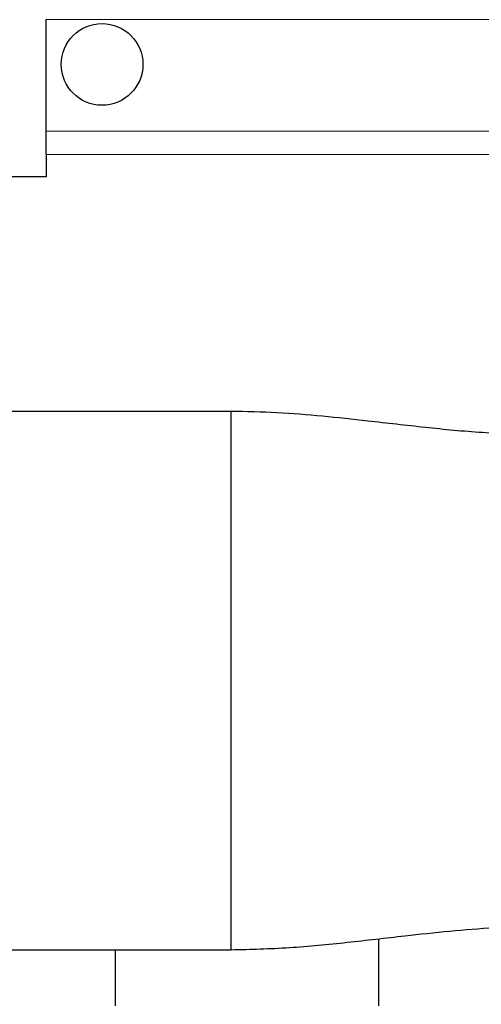
# Paper-space layout 'Sheet2' of a CAD drawing. Units: inches. Extents: x -276 to 586, y 9 to 376.
# Drawn here: x 92 to 97, y 138 to 149 of the extents above; entities that cross this region are included whole.
import ezdxf

# ---------------------------------------------------------------- set-up
doc = ezdxf.new("R2010")
doc.units = ezdxf.units.IN
doc.header["$MEASUREMENT"] = 0

psp = doc.layouts.new('Sheet2')

# ---------------------------------------------------------------- linework, layer by layer
at = {"color": 7, "linetype": 'Continuous', "lineweight": 25, "ltscale": 35}
for p, q in [((99.994, 148.628), (92.198, 148.632)), ((92.198, 147.448), (92.198, 148.632)), ((92.198, 147.202), (92.198, 147.448)), ((99.993, 147.445), (92.198, 147.448)), ((99.993, 147.199), (92.198, 147.202)), ((92.198, 147.202), (92.198, 146.966)), ((92.198, 146.966), (91.209, 146.967)), ((94.157, 144.478), (90.376, 144.478)), ((90.376, 138.769), (94.157, 138.769))]:
    psp.add_line(p, q, dxfattribs=at)
at = {"color": 7, "linetype": 'Continuous', "lineweight": 25, "ltscale": 1225}
psp.add_circle((92.789, 148.157), 0.433, dxfattribs=at)
at = {"color": 7, "linetype": 'Continuous', "lineweight": 25, "ltscale": 35}
for points, knots in [([(97.423, 144.23), (97.222, 144.235), (96.818, 144.245), (96.212, 144.306), (95.648, 144.371), (95.125, 144.428), (94.642, 144.468), (94.319, 144.475), (94.157, 144.478)], [0, 0, 0, 0, 0.184371, 0.369947, 0.556727, 0.704078, 0.851801, 1, 1, 1, 1]), ([(94.157, 138.769), (94.363, 138.774), (94.774, 138.784), (95.387, 138.846), (95.952, 138.912), (96.473, 138.968), (96.948, 139.008), (97.265, 139.014), (97.423, 139.017)], [0, 0, 0, 0, 0.18851, 0.376328, 0.563449, 0.70973, 0.855213, 1, 1, 1, 1]), ([(95.722, 138.173), (95.722, 138.218), (95.722, 138.308), (95.722, 138.438), (95.722, 138.561), (95.722, 138.673), (95.722, 138.77), (95.722, 138.842), (95.722, 138.873), (95.722, 138.885)], [0, 0, 0, 0, 0.150385, 0.30077, 0.451157, 0.601543, 0.751929, 0.902317, 1, 1, 1, 1]), ([(92.927, 138.769), (92.927, 138.769), (92.927, 138.742), (92.927, 138.672), (92.927, 138.562), (92.927, 138.438), (92.927, 138.308), (92.927, 138.218), (92.927, 138.173)], [0, 0, 0, 0, 0.00485, 0.203881, 0.40291, 0.601942, 0.800971, 1, 1, 1, 1])]:
    psp.add_open_spline(points, degree=3, knots=knots, dxfattribs=at)
at = {"color": 8, "linetype": 'Continuous', "lineweight": 25, "ltscale": 35}
for points, knots in [([(94.157, 141.624), (94.157, 141.748), (94.157, 141.997), (94.157, 142.364), (94.157, 142.719), (94.157, 143.055), (94.157, 143.366), (94.157, 143.648), (94.157, 143.894), (94.157, 144.102), (94.157, 144.268), (94.157, 144.388), (94.157, 144.464), (94.157, 144.473), (94.157, 144.478)], [0, 0, 0, 0, 0.0833327, 0.166666, 0.2499997, 0.3333333, 0.4166667, 0.4999999, 0.5833331, 0.6666666, 0.7499997, 0.8333331, 0.9166666, 1, 1, 1, 1]), ([(94.157, 138.769), (94.157, 138.774), (94.157, 138.783), (94.157, 138.859), (94.157, 138.979), (94.157, 139.145), (94.157, 139.353), (94.157, 139.6), (94.157, 139.881), (94.157, 140.192), (94.157, 140.528), (94.157, 140.883), (94.157, 141.25), (94.157, 141.499), (94.157, 141.624)], [0, 0, 0, 0, 0.0833334, 0.1666667, 0.25, 0.3333332, 0.4166668, 0.4999999, 0.5833334, 0.6666663, 0.7499999, 0.833333, 0.9166663, 1, 1, 1, 1])]:
    psp.add_open_spline(points, degree=3, knots=knots, dxfattribs=at)

doc.saveas('drawing.dxf')
